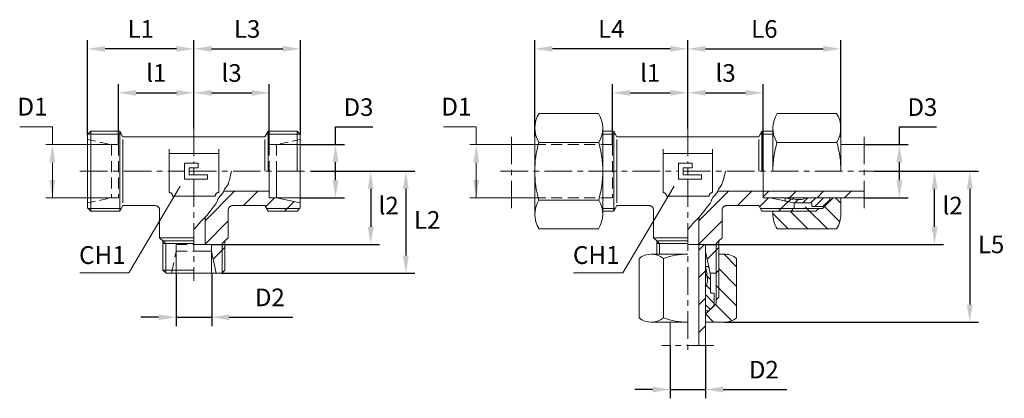
# Model space of a CAD drawing. Extents: x 37 to 213, y 234 to 277.
# Drawn here: x 37 to 149, y 234 to 277 of the extents above; entities that cross this region are included whole.
import ezdxf

# ---------------------------------------------------------------- set-up
doc = ezdxf.new("R2010")
doc.units = 0
doc.header["$LTSCALE"] = 5
doc.linetypes.add('LINEA-LINEETTA', pattern=[2, 1.25, -0.25, 0.25, -0.25])
doc.linetypes.add('TRATTEGGIATA2', pattern=[0.375, 0.25, -0.125])
doc.layers.get('0').update_dxf_attribs({"linetype": 'CONTINUOUS', "lineweight": 0})
doc.layers.get('Defpoints').update_dxf_attribs({"linetype": 'CONTINUOUS'})
for name, color, linetype, lineweight in [('3', 3, 'LINEA-LINEETTA', 0), ('4', 4, 'CONTINUOUS', 0), ('8', 4, 'CONTINUOUS', 0)]:
    doc.layers.add(name, color=color, linetype=linetype, lineweight=lineweight)
doc.styles.add('ROMAND', font='romand')
doc.dimstyles.new('GEN-ISO', dxfattribs={"dimtxt": 2, "dimasz": 2, "dimexe": 1, "dimexo": 0, "dimgap": 1, "dimtad": 2, "dimtih": 1, "dimtoh": 1, "dimdsep": 46, "dimtxsty": 'ROMAND', "dimcen": 0.09, "dimclrd": 256, "dimclre": 256, "dimclrt": 4, "dimaunit": 1, "dimadec": 0, "dimazin": 0, "dimtp": 0.1, "dimtm": 0.1, "dimtfac": 0.71, "dimtmove": 0, "dimatfit": 3, "dimfxl": 0, "dimtzin": 0, "dimarcsym": 0})

# ---------------------------------------------------------------- blocks, each defined once
blk = doc.blocks.new('*D53')
at = {"layer": '4', "lineweight": -2}
for p, q in [((73.02, 263.05), (73.02, 265.05)), ((73.02, 265.05), (77.25, 265.05)), ((69.02, 263.05), (74.02, 263.05)), ((73.02, 259), (73.02, 261.05)), ((69.02, 257), (74.02, 257))]:
    blk.add_line(p, q, dxfattribs=at)
at = {"layer": '4'}
for points in [[(72.68, 261.05), (73.35, 261.05), (73.02, 263.05)], [(72.68, 259), (73.35, 259), (73.02, 257)]]:
    blk.add_solid(points, dxfattribs=at)
at = {"layer": 'Defpoints', "color": 0}
for p in [(69.02, 263.05), (73.02, 263.05), (69.02, 257)]:
    blk.add_point(p, dxfattribs=at)
at = {"layer": '4', "color": 4, "insert": (75.63, 267.05), "char_height": 2, "attachment_point": 5, "style": 'ROMAND'}
blk.add_mtext('D3', dxfattribs=at)
blk = doc.blocks.new('*D52')
at = {"layer": '4', "lineweight": -2}
for p, q in [((70.29, 260.02), (82.02, 260.02)), ((81.02, 258.02), (81.02, 250.43)), ((60.08, 248.43), (82.02, 248.43))]:
    blk.add_line(p, q, dxfattribs=at)
at = {"layer": '4'}
for points in [[(80.68, 258.02), (81.35, 258.02), (81.02, 260.02)], [(80.68, 250.43), (81.35, 250.43), (81.02, 248.43)]]:
    blk.add_solid(points, dxfattribs=at)
at = {"layer": 'Defpoints', "color": 0}
for p in [(70.29, 260.02), (60.08, 248.43), (81.02, 248.43)]:
    blk.add_point(p, dxfattribs=at)
at = {"layer": '4', "color": 4, "insert": (83.44, 254.23), "char_height": 2, "attachment_point": 5, "style": 'ROMAND'}
blk.add_mtext('L2', dxfattribs=at)
blk = doc.blocks.new('*D51')
at = {"layer": '4', "lineweight": -2}
for p, q in [((70.29, 260.02), (78.02, 260.02)), ((77.02, 258.02), (77.02, 253.71)), ((58.94, 251.71), (78.02, 251.71))]:
    blk.add_line(p, q, dxfattribs=at)
at = {"layer": '4'}
for points in [[(76.68, 258.02), (77.35, 258.02), (77.02, 260.02)], [(76.68, 253.71), (77.35, 253.71), (77.02, 251.71)]]:
    blk.add_solid(points, dxfattribs=at)
at = {"layer": 'Defpoints', "color": 0}
for p in [(70.29, 260.02), (58.94, 251.71), (77.02, 251.71)]:
    blk.add_point(p, dxfattribs=at)
at = {"layer": '4', "color": 4, "insert": (79.06, 255.86), "char_height": 2, "attachment_point": 5, "style": 'ROMAND'}
blk.add_mtext('l2', dxfattribs=at)
blk = doc.blocks.new('*D54')
at = {"layer": '4', "lineweight": -2}
for p, q in [((54.9, 248.43), (54.9, 242.43)), ((58.94, 248.43), (58.94, 242.43)), ((52.9, 243.43), (50.9, 243.43)), ((54.9, 243.43), (58.94, 243.43)), ((60.94, 243.43), (68.17, 243.43))]:
    blk.add_line(p, q, dxfattribs=at)
at = {"layer": '4'}
for points in [[(52.9, 243.76), (52.9, 243.1), (54.9, 243.43)], [(60.94, 243.76), (60.94, 243.1), (58.94, 243.43)]]:
    blk.add_solid(points, dxfattribs=at)
at = {"layer": 'Defpoints', "color": 0}
for p in [(54.9, 248.43), (58.94, 248.43), (58.94, 243.43)]:
    blk.add_point(p, dxfattribs=at)
at = {"layer": '4', "color": 4, "insert": (65.55, 245.43), "char_height": 2, "attachment_point": 5, "style": 'ROMAND'}
blk.add_mtext('D2', dxfattribs=at)
blk = doc.blocks.new('*D48')
at = {"layer": '4', "lineweight": -2}
for p, q in [((44.82, 264.2), (44.82, 274.93)), ((56.92, 264.87), (56.92, 274.93)), ((54.92, 273.93), (46.82, 273.93))]:
    blk.add_line(p, q, dxfattribs=at)
at = {"layer": '4'}
for points in [[(46.82, 274.26), (46.82, 273.6), (44.82, 273.93)], [(54.92, 274.26), (54.92, 273.6), (56.92, 273.93)]]:
    blk.add_solid(points, dxfattribs=at)
at = {"layer": 'Defpoints', "color": 0}
for p in [(44.82, 273.93), (44.82, 264.2), (56.92, 264.87)]:
    blk.add_point(p, dxfattribs=at)
at = {"layer": '4', "color": 4, "insert": (50.87, 275.93), "char_height": 2, "attachment_point": 5, "style": 'ROMAND'}
blk.add_mtext('L1', dxfattribs=at)
blk = doc.blocks.new('*D47')
at = {"layer": '4', "lineweight": -2}
for p, q in [((56.92, 264.87), (56.92, 274.93)), ((69.02, 264.2), (69.02, 274.93)), ((58.92, 273.93), (67.02, 273.93))]:
    blk.add_line(p, q, dxfattribs=at)
at = {"layer": '4'}
for points in [[(58.92, 274.26), (58.92, 273.6), (56.92, 273.93)], [(67.02, 274.26), (67.02, 273.6), (69.02, 273.93)]]:
    blk.add_solid(points, dxfattribs=at)
at = {"layer": 'Defpoints', "color": 0}
for p in [(69.02, 273.93), (56.92, 264.87), (69.02, 264.2)]:
    blk.add_point(p, dxfattribs=at)
at = {"layer": '4', "color": 4, "insert": (62.97, 275.93), "char_height": 2, "attachment_point": 5, "style": 'ROMAND'}
blk.add_mtext('L3', dxfattribs=at)
blk = doc.blocks.new('*D50')
at = {"layer": '4', "lineweight": -2}
for p, q in [((56.92, 267.95), (56.92, 269.93)), ((65.49, 263.1), (65.49, 269.93)), ((58.92, 268.93), (63.49, 268.93))]:
    blk.add_line(p, q, dxfattribs=at)
at = {"layer": '4'}
for points in [[(58.92, 269.26), (58.92, 268.6), (56.92, 268.93)], [(63.49, 269.26), (63.49, 268.6), (65.49, 268.93)]]:
    blk.add_solid(points, dxfattribs=at)
at = {"layer": 'Defpoints', "color": 0}
for p in [(65.49, 268.93), (56.92, 267.95), (65.49, 263.1)]:
    blk.add_point(p, dxfattribs=at)
at = {"layer": '4', "color": 4, "insert": (61.2, 270.93), "char_height": 2, "attachment_point": 5, "style": 'ROMAND'}
blk.add_mtext('l3', dxfattribs=at)
blk = doc.blocks.new('*D49')
at = {"layer": '4', "lineweight": -2}
for p, q in [((48.35, 263.05), (48.35, 269.93)), ((56.92, 264.87), (56.92, 269.93)), ((50.35, 268.93), (54.92, 268.93))]:
    blk.add_line(p, q, dxfattribs=at)
at = {"layer": '4'}
for points in [[(50.35, 269.26), (50.35, 268.6), (48.35, 268.93)], [(54.92, 269.26), (54.92, 268.6), (56.92, 268.93)]]:
    blk.add_solid(points, dxfattribs=at)
at = {"layer": 'Defpoints', "color": 0}
for p in [(56.92, 268.93), (56.92, 264.87), (48.35, 263.05)]:
    blk.add_point(p, dxfattribs=at)
at = {"layer": '4', "color": 4, "insert": (52.64, 270.93), "char_height": 2, "attachment_point": 5, "style": 'ROMAND'}
blk.add_mtext('l1', dxfattribs=at)
blk = doc.blocks.new('*D44')
at = {"layer": '4', "lineweight": -2}
for p, q in [((134.25, 260.02), (142.12, 260.02)), ((141.12, 253.71), (141.12, 258.02)), ((115.09, 251.71), (142.12, 251.71))]:
    blk.add_line(p, q, dxfattribs=at)
at = {"layer": '4'}
for points in [[(140.79, 258.02), (141.46, 258.02), (141.12, 260.02)], [(140.79, 253.71), (141.46, 253.71), (141.12, 251.71)]]:
    blk.add_solid(points, dxfattribs=at)
at = {"layer": 'Defpoints', "color": 0}
for p in [(134.25, 260.02), (141.12, 260.02), (115.09, 251.71)]:
    blk.add_point(p, dxfattribs=at)
at = {"layer": '4', "color": 4, "insert": (143.17, 255.86), "char_height": 2, "attachment_point": 5, "style": 'ROMAND'}
blk.add_mtext('l2', dxfattribs=at)
blk = doc.blocks.new('*D43')
at = {"layer": '4', "lineweight": -2}
for p, q in [((137.12, 263.05), (137.12, 265.05)), ((137.12, 265.05), (141.36, 265.05)), ((133.12, 263.05), (138.12, 263.05)), ((137.12, 259), (137.12, 261.05)), ((133.12, 257), (138.12, 257))]:
    blk.add_line(p, q, dxfattribs=at)
at = {"layer": '4'}
for points in [[(136.79, 261.05), (137.46, 261.05), (137.12, 263.05)], [(136.79, 259), (137.46, 259), (137.12, 257)]]:
    blk.add_solid(points, dxfattribs=at)
at = {"layer": 'Defpoints', "color": 0}
for p in [(133.12, 263.05), (137.12, 263.05), (133.12, 257)]:
    blk.add_point(p, dxfattribs=at)
at = {"layer": '4', "color": 4, "insert": (139.74, 267.05), "char_height": 2, "attachment_point": 5, "style": 'ROMAND'}
blk.add_mtext('D3', dxfattribs=at)
blk = doc.blocks.new('*D42')
at = {"layer": '4', "lineweight": -2}
for p, q in [((135.19, 260.02), (146.12, 260.02)), ((145.12, 258.02), (145.12, 244.87)), ((117.23, 242.87), (146.12, 242.87))]:
    blk.add_line(p, q, dxfattribs=at)
at = {"layer": '4'}
for points in [[(144.79, 258.02), (145.46, 258.02), (145.12, 260.02)], [(144.79, 244.87), (145.46, 244.87), (145.12, 242.87)]]:
    blk.add_solid(points, dxfattribs=at)
at = {"layer": 'Defpoints', "color": 0}
for p in [(135.19, 260.02), (117.23, 242.87), (145.12, 242.87)]:
    blk.add_point(p, dxfattribs=at)
at = {"layer": '4', "color": 4, "insert": (147.55, 251.45), "char_height": 2, "attachment_point": 5, "style": 'ROMAND'}
blk.add_mtext('L5', dxfattribs=at)
blk = doc.blocks.new('*D39')
at = {"layer": '4', "lineweight": -2}
for p, q in [((111.06, 240.22), (111.06, 234.22)), ((115.09, 240.22), (115.09, 234.22)), ((109.06, 235.22), (107.06, 235.22)), ((111.06, 235.22), (115.09, 235.22)), ((117.09, 235.22), (124.33, 235.22))]:
    blk.add_line(p, q, dxfattribs=at)
at = {"layer": '4'}
for points in [[(109.06, 235.56), (109.06, 234.89), (111.06, 235.22)], [(117.09, 235.56), (117.09, 234.89), (115.09, 235.22)]]:
    blk.add_solid(points, dxfattribs=at)
at = {"layer": 'Defpoints', "color": 0}
for p in [(111.06, 240.22), (115.09, 240.22), (115.09, 235.22)]:
    blk.add_point(p, dxfattribs=at)
at = {"layer": '4', "color": 4, "insert": (121.71, 237.22), "char_height": 2, "attachment_point": 5, "style": 'ROMAND'}
blk.add_mtext('D2', dxfattribs=at)
blk = doc.blocks.new('*D41')
at = {"layer": '4', "lineweight": -2}
for p, q in [((104.5, 263.05), (104.5, 269.93)), ((113.07, 264.87), (113.07, 269.93)), ((106.5, 268.93), (111.07, 268.93))]:
    blk.add_line(p, q, dxfattribs=at)
at = {"layer": '4'}
for points in [[(106.5, 269.26), (106.5, 268.6), (104.5, 268.93)], [(111.07, 269.26), (111.07, 268.6), (113.07, 268.93)]]:
    blk.add_solid(points, dxfattribs=at)
at = {"layer": 'Defpoints', "color": 0}
for p in [(113.07, 268.93), (113.07, 264.87), (104.5, 263.05)]:
    blk.add_point(p, dxfattribs=at)
at = {"layer": '4', "color": 4, "insert": (108.79, 270.93), "char_height": 2, "attachment_point": 5, "style": 'ROMAND'}
blk.add_mtext('l1', dxfattribs=at)
blk = doc.blocks.new('*D40')
at = {"layer": '4', "lineweight": -2}
for p, q in [((95.67, 263.9), (95.67, 274.93)), ((113.07, 264.87), (113.07, 274.93)), ((111.07, 273.93), (97.67, 273.93))]:
    blk.add_line(p, q, dxfattribs=at)
at = {"layer": '4'}
for points in [[(97.67, 274.26), (97.67, 273.6), (95.67, 273.93)], [(111.07, 274.26), (111.07, 273.6), (113.07, 273.93)]]:
    blk.add_solid(points, dxfattribs=at)
at = {"layer": 'Defpoints', "color": 0}
for p in [(95.67, 273.93), (113.07, 264.87), (95.67, 263.9)]:
    blk.add_point(p, dxfattribs=at)
at = {"layer": '4', "color": 4, "insert": (104.37, 275.93), "char_height": 2, "attachment_point": 5, "style": 'ROMAND'}
blk.add_mtext('L4', dxfattribs=at)
blk = doc.blocks.new('*D45')
at = {"layer": '4', "lineweight": -2}
for p, q in [((113.07, 264.87), (113.07, 274.93)), ((130.47, 263.9), (130.47, 274.93)), ((115.07, 273.93), (128.47, 273.93))]:
    blk.add_line(p, q, dxfattribs=at)
at = {"layer": '4'}
for points in [[(115.07, 274.26), (115.07, 273.6), (113.07, 273.93)], [(128.47, 274.26), (128.47, 273.6), (130.47, 273.93)]]:
    blk.add_solid(points, dxfattribs=at)
at = {"layer": 'Defpoints', "color": 0}
for p in [(130.47, 273.93), (113.07, 264.87), (130.47, 263.9)]:
    blk.add_point(p, dxfattribs=at)
at = {"layer": '4', "color": 4, "insert": (121.77, 275.93), "char_height": 2, "attachment_point": 5, "style": 'ROMAND'}
blk.add_mtext('L6', dxfattribs=at)
blk = doc.blocks.new('*D46')
at = {"layer": '4', "lineweight": -2}
for p, q in [((113.07, 264.87), (113.07, 269.93)), ((121.64, 260.02), (121.64, 269.93)), ((115.07, 268.93), (119.64, 268.93))]:
    blk.add_line(p, q, dxfattribs=at)
at = {"layer": '4'}
for points in [[(115.07, 269.26), (115.07, 268.6), (113.07, 268.93)], [(119.64, 269.26), (119.64, 268.6), (121.64, 268.93)]]:
    blk.add_solid(points, dxfattribs=at)
at = {"layer": 'Defpoints', "color": 0}
for p in [(121.64, 268.93), (113.07, 264.87), (121.64, 260.02)]:
    blk.add_point(p, dxfattribs=at)
at = {"layer": '4', "color": 4, "insert": (117.36, 270.93), "char_height": 2, "attachment_point": 5, "style": 'ROMAND'}
blk.add_mtext('l3', dxfattribs=at)

msp = doc.modelspace()

# ---------------------------------------------------------------- hatches: boundary and pattern name
at = {"layer": '8'}
h = msp.add_hatch(dxfattribs=at)
h.set_pattern_fill('_U', color=256, scale=1.875, angle=45, style=0, pattern_type=0)
h.set_pattern_definition([(45, (-38.7064, 109.7808), (-1.325825, 1.325825), [])])
h.paths.add_polyline_path([(58.936, 251.707), (58.936, 250.906), (59.462, 248.431), (60.084, 248.431), (60.448, 248.795), (60.448, 252.099), (60.826, 252.463), (60.826, 255.613), (60.828, 255.662), (60.835, 255.711), (60.847, 255.759), (60.864, 255.806), (60.885, 255.851), (60.911, 255.893), (60.94, 255.933), (60.973, 255.969), (61.01, 256.003), (61.05, 256.032), (61.092, 256.057), (61.137, 256.079), (61.183, 256.095), (61.231, 256.107), (61.28, 256.115), (61.33, 256.117), (64.984, 256.117), (65.347, 255.487), (66.597, 255.487), (68.652, 255.487), (69.016, 255.851), (69.016, 256.419), (66.289, 256.999), (65.488, 256.999), (65.488, 257.755), (60.313, 257.755), (60.283, 257.681), (60.09, 257.423), (59.945, 257.23), (59.816, 257.119), (59.647, 256.865), (59.563, 256.595), (59.444, 256.342), (59.225, 256.088), (59.022, 255.835), (58.853, 255.582), (58.413, 255.041), (58.194, 254.788), (58.18, 254.775), (58.18, 251.707)])
h = msp.add_hatch(dxfattribs=at)
h.set_pattern_fill('_U', color=256, scale=1.875, angle=45, style=0, pattern_type=0)
h.set_pattern_definition([(45, (17.4458, 109.7808), (-1.325825, 1.325825), [])])
h.paths.add_polyline_path([(115.088, 251.707), (115.088, 250.906), (115.614, 248.431), (116.236, 248.431), (116.6, 248.795), (116.6, 252.099), (116.978, 252.463), (116.978, 255.613), (116.98, 255.662), (116.988, 255.711), (117, 255.759), (117.016, 255.806), (117.037, 255.851), (117.063, 255.893), (117.092, 255.933), (117.125, 255.969), (117.162, 256.003), (117.202, 256.032), (117.244, 256.057), (117.289, 256.079), (117.336, 256.095), (117.384, 256.107), (117.432, 256.115), (117.482, 256.117), (121.136, 256.117), (121.5, 255.487), (122.749, 255.487), (124.804, 255.487), (125.168, 255.851), (125.168, 256.419), (122.441, 256.999), (121.64, 256.999), (121.64, 257.755), (116.465, 257.755), (116.435, 257.681), (116.242, 257.423), (116.097, 257.23), (115.968, 257.119), (115.799, 256.865), (115.715, 256.595), (115.596, 256.342), (115.377, 256.088), (115.174, 255.835), (115.005, 255.582), (114.565, 255.041), (114.346, 254.788), (114.332, 254.775), (114.332, 251.707)])
h = msp.add_hatch(dxfattribs=at)
h.set_pattern_fill('_U', color=256, scale=1.575, angle=135, style=0, pattern_type=0)
h.set_pattern_definition([(135, (34.8324, 71.3877), (-1.113693, -1.113693), [])])
edge = h.paths.add_edge_path()
edge.add_arc((127.263, 256.091), 0.0787, 180, 270, ccw=False)
edge.add_line((127.184, 256.091), (127.184, 255.991))
edge.add_line((127.184, 255.991), (125.924, 255.991))
edge.add_line((125.924, 255.991), (125.924, 256.419))
edge.add_line((125.924, 256.419), (125.168, 256.419))
edge.add_line((125.168, 256.419), (125.168, 255.851))
edge.add_line((125.168, 255.851), (124.804, 255.487))
edge.add_line((124.804, 255.487), (122.749, 255.487))
edge.add_line((122.749, 255.487), (122.749, 255.232))
edge.add_arc((125.83, 255.123), 3.083, 177.97942, 212.50232)
edge.add_line((123.23, 253.467), (129.99, 253.467))
edge.add_arc((127.39, 255.123), 3.083, 327.49768, 359.63552)
edge.add_line((130.473, 255.104), (130.473, 256.999))
edge.add_line((130.473, 256.999), (129.582, 256.999))
edge.add_line((129.582, 256.999), (128.595, 256.012))
edge.add_line((128.595, 256.012), (127.263, 256.012))
h = msp.add_hatch(dxfattribs=at)
h.set_pattern_fill('ANSI31', color=256, scale=0.2, style=0)
h.set_pattern_definition([(45, (1.8204, 63.85154), (-0.4490128, 0.4490128), [])])
edge = h.paths.add_edge_path()
edge.add_line((125.024, 256.936), (125.024, 256.81))
edge.add_line((125.024, 256.81), (124.137, 256.999))
edge.add_line((124.137, 256.999), (124.137, 256.638))
edge.add_line((124.137, 256.638), (125.168, 256.419))
edge.add_line((125.168, 256.419), (127.089, 256.419))
edge.add_line((127.089, 256.419), (127.105, 256.419))
edge.add_arc((127.105, 256.341), 0.0788, 0, 90, ccw=False)
edge.add_line((127.184, 256.341), (127.184, 256.325))
edge.add_line((127.184, 256.325), (127.184, 256.091))
edge.add_arc((127.263, 256.091), 0.0787, 180, 270)
edge.add_line((127.263, 256.012), (128.595, 256.012))
edge.add_line((128.595, 256.012), (129.2, 256.617))
edge.add_line((129.2, 256.617), (129.2, 256.999))
edge.add_line((129.2, 256.999), (126.536, 256.999))
edge.add_arc((125.716, 258.525), 1.733, 246.47004, 298.26164, ccw=False)
h = msp.add_hatch(dxfattribs=at)
h.set_pattern_fill('_U', color=256, scale=1.575, angle=135, style=0, pattern_type=0)
h.set_pattern_definition([(135, (17.4458, 109.7808), (-1.113693, -1.113693), [])])
edge = h.paths.add_edge_path()
edge.add_line((115.088, 243.765), (115.088, 242.873))
edge.add_line((115.088, 242.873), (117.233, 242.873))
edge.add_arc((117.233, 245.107), 2.234, 270, 308.3893)
edge.add_line((118.62, 243.356), (118.62, 250.117))
edge.add_arc((117.233, 248.366), 2.234, 51.6107, 92.33511)
edge.add_line((117.142, 250.598), (116.6, 250.598))
edge.add_line((116.6, 250.598), (116.6, 248.795))
edge.add_line((116.6, 248.795), (116.285, 248.48))
edge.add_line((116.285, 248.48), (116.285, 244.962))
edge.add_line((116.285, 244.962), (115.088, 243.765))
h = msp.add_hatch(dxfattribs=at)
h.set_pattern_fill('ANSI31', color=256, scale=0.256, angle=90, style=0)
h.set_pattern_definition([(135, (1.8204, 63.8515), (-0.5747364, -0.5747364), [])])
edge = h.paths.add_edge_path()
edge.add_line((115.667, 248.179), (115.448, 249.21))
edge.add_line((115.448, 249.21), (115.088, 249.21))
edge.add_line((115.088, 249.21), (115.276, 248.323))
edge.add_line((115.276, 248.323), (115.15, 248.323))
edge.add_arc((113.562, 247.631), 1.733, -28.26164, 23.52996, ccw=False)
edge.add_line((115.088, 246.811), (115.088, 245.59))
edge.add_line((115.088, 245.59), (115.088, 245.407))
edge.add_line((115.088, 245.407), (115.088, 244.147))
edge.add_line((115.088, 244.147), (115.47, 244.147))
edge.add_line((115.47, 244.147), (116.075, 244.752))
edge.add_line((116.075, 244.752), (116.075, 246.084))
edge.add_arc((115.996, 246.084), 0.0787, 0, 90)
edge.add_line((115.996, 246.163), (115.762, 246.163))
edge.add_line((115.762, 246.163), (115.746, 246.163))
edge.add_arc((115.746, 246.242), 0.0788, 180, 270, ccw=False)
edge.add_line((115.667, 246.242), (115.667, 248.179))

# ---------------------------------------------------------------- linework, layer by layer
for p, q in [((102.914, 266.572), (96.153, 266.572)), ((123.23, 266.572), (129.99, 266.572)), ((45.187, 264.559), (44.824, 264.195)), ((44.824, 264.195), (44.824, 255.851)), ((45.187, 264.559), (45.187, 255.487)), ((45.187, 264.559), (48.492, 264.559)), ((48.492, 264.559), (48.492, 255.487)), ((48.856, 263.929), (48.492, 264.559)), ((64.984, 263.929), (65.347, 264.559)), ((65.347, 264.559), (65.347, 260.023)), ((68.652, 264.559), (65.347, 264.559)), ((68.652, 264.559), (68.652, 260.023)), ((68.652, 264.559), (69.016, 264.195)), ((69.016, 264.195), (69.016, 255.851)), ((95.67, 264.934), (95.67, 260.023)), ((103.397, 264.934), (103.397, 260.023)), ((103.397, 264.559), (104.644, 264.559)), ((104.644, 264.559), (104.644, 255.487)), ((105.008, 263.929), (104.644, 264.559)), ((121.136, 263.929), (121.5, 264.559)), ((121.5, 264.559), (121.5, 260.023)), ((122.747, 264.559), (121.5, 264.559)), ((122.747, 264.935), (122.747, 260.023)), ((130.473, 264.935), (130.473, 260.023)), ((64.984, 263.929), (48.856, 263.929)), ((48.856, 263.929), (48.856, 263.929)), ((64.984, 263.929), (64.984, 263.929)), ((96.153, 263.297), (102.914, 263.297)), ((121.136, 263.929), (105.008, 263.929)), ((105.008, 263.929), (105.008, 263.929)), ((121.136, 263.929), (121.136, 263.929)), ((129.99, 263.297), (123.23, 263.297)), ((54.097, 262.039), (54.097, 262.543)), ((54.097, 257.604), (54.097, 262.039)), ((54.097, 262.039), (56.92, 262.039)), ((59.742, 262.039), (56.92, 262.039)), ((59.742, 262.039), (59.742, 262.543)), ((59.742, 257.604), (59.742, 262.039)), ((93.019, 263.047), (95.67, 263.047)), ((110.249, 262.039), (110.249, 262.543)), ((110.249, 257.604), (110.249, 262.039)), ((110.249, 262.039), (113.072, 262.039)), ((115.894, 262.039), (113.072, 262.039)), ((115.894, 262.039), (115.894, 262.543)), ((115.894, 257.604), (115.894, 262.039)), ((133.125, 263.047), (130.473, 263.047)), ((65.488, 260.023), (65.488, 256.999)), ((65.488, 260.023), (65.488, 256.999)), ((66.289, 260.023), (66.289, 256.999)), ((95.67, 255.111), (95.67, 260.023)), ((103.397, 255.111), (103.397, 260.023)), ((121.64, 260.023), (121.64, 256.999)), ((121.64, 260.023), (121.64, 256.999)), ((54.137, 257.602), (54.097, 257.604)), ((54.097, 257.604), (54.097, 257.604)), ((54.176, 257.596), (54.137, 257.602)), ((54.214, 257.586), (54.176, 257.596)), ((54.252, 257.573), (54.214, 257.586)), ((54.287, 257.556), (54.252, 257.573)), ((54.321, 257.536), (54.287, 257.556)), ((54.353, 257.512), (54.321, 257.536)), ((54.382, 257.486), (54.353, 257.512)), ((54.409, 257.456), (54.382, 257.486)), ((59.43, 257.456), (59.457, 257.486)), ((59.457, 257.486), (59.486, 257.512)), ((59.486, 257.512), (59.518, 257.536)), ((59.518, 257.536), (59.552, 257.556)), ((59.552, 257.556), (59.588, 257.573)), ((59.588, 257.573), (59.625, 257.586)), ((59.625, 257.586), (59.663, 257.596)), ((59.663, 257.596), (59.703, 257.602)), ((59.703, 257.602), (59.742, 257.604)), ((59.742, 257.604), (59.742, 257.604)), ((65.488, 257.755), (60.313, 257.755)), ((110.249, 257.604), (110.249, 257.604)), ((110.289, 257.602), (110.249, 257.604)), ((110.328, 257.596), (110.289, 257.602)), ((110.367, 257.586), (110.328, 257.596)), ((110.404, 257.573), (110.367, 257.586)), ((110.44, 257.556), (110.404, 257.573)), ((110.473, 257.536), (110.44, 257.556)), ((110.505, 257.512), (110.473, 257.536)), ((110.535, 257.486), (110.505, 257.512)), ((110.561, 257.456), (110.535, 257.486)), ((115.583, 257.456), (115.609, 257.486)), ((115.609, 257.486), (115.638, 257.512)), ((115.638, 257.512), (115.67, 257.536)), ((115.67, 257.536), (115.704, 257.556)), ((115.704, 257.556), (115.74, 257.573)), ((115.74, 257.573), (115.777, 257.586)), ((115.777, 257.586), (115.816, 257.596)), ((115.816, 257.596), (115.855, 257.602)), ((115.855, 257.602), (115.894, 257.604)), ((115.894, 257.604), (115.894, 257.604)), ((121.64, 257.755), (116.465, 257.755)), ((133.125, 257.755), (121.64, 257.755)), ((54.433, 257.425), (54.409, 257.456)), ((54.453, 257.391), (54.433, 257.425)), ((54.47, 257.355), (54.453, 257.391)), ((54.483, 257.318), (54.47, 257.355)), ((54.493, 257.279), (54.483, 257.318)), ((54.499, 257.24), (54.493, 257.279)), ((54.501, 257.201), (54.499, 257.24)), ((56.92, 257.201), (54.501, 257.201)), ((54.501, 257.201), (54.501, 257.201)), ((56.92, 257.201), (59.339, 257.201)), ((59.339, 257.201), (59.341, 257.24)), ((59.339, 257.201), (59.339, 257.201)), ((59.341, 257.24), (59.347, 257.279)), ((59.347, 257.279), (59.356, 257.318)), ((59.356, 257.318), (59.37, 257.355)), ((59.37, 257.355), (59.387, 257.391)), ((59.387, 257.391), (59.407, 257.425)), ((59.407, 257.425), (59.43, 257.456)), ((65.488, 256.999), (66.289, 256.999)), ((66.289, 256.999), (65.488, 256.999)), ((69.016, 256.419), (66.289, 256.999)), ((93.019, 256.999), (95.67, 256.999)), ((96.153, 256.748), (102.914, 256.748)), ((110.585, 257.425), (110.561, 257.456)), ((110.605, 257.391), (110.585, 257.425)), ((110.622, 257.355), (110.605, 257.391)), ((110.635, 257.318), (110.622, 257.355)), ((110.645, 257.279), (110.635, 257.318)), ((110.651, 257.24), (110.645, 257.279)), ((110.653, 257.201), (110.651, 257.24)), ((113.072, 257.201), (110.653, 257.201)), ((110.653, 257.201), (110.653, 257.201)), ((113.072, 257.201), (115.491, 257.201)), ((115.491, 257.201), (115.493, 257.24)), ((115.491, 257.201), (115.491, 257.201)), ((115.493, 257.24), (115.499, 257.279)), ((115.499, 257.279), (115.508, 257.318)), ((115.508, 257.318), (115.522, 257.355)), ((115.522, 257.355), (115.539, 257.391)), ((115.539, 257.391), (115.559, 257.425)), ((115.559, 257.425), (115.583, 257.456)), ((133.125, 256.999), (121.64, 256.999)), ((122.441, 256.999), (121.64, 256.999)), ((121.64, 256.999), (122.441, 256.999)), ((125.168, 256.419), (122.441, 256.999)), ((124.137, 256.999), (125.024, 256.81)), ((124.137, 256.638), (124.137, 256.999)), ((124.137, 256.638), (125.168, 256.419)), ((125.024, 256.936), (125.024, 256.81)), ((125.168, 256.419), (125.168, 255.851)), ((125.168, 256.419), (127.105, 256.419)), ((129.2, 256.999), (126.536, 256.999)), ((128.141, 256.999), (127.94, 256.999)), ((128.343, 256.797), (128.343, 256.797)), ((128.385, 255.802), (129.582, 256.999)), ((128.595, 256.012), (129.2, 256.617)), ((129.2, 256.999), (129.2, 256.617)), ((130.473, 255.104), (130.473, 256.999)), ((45.187, 255.487), (44.824, 255.851)), ((48.492, 255.487), (45.187, 255.487)), ((48.492, 255.487), (48.856, 256.117)), ((52.51, 256.117), (48.856, 256.117)), ((52.559, 256.115), (52.51, 256.117)), ((52.608, 256.107), (52.559, 256.115)), ((52.656, 256.095), (52.608, 256.107)), ((52.703, 256.079), (52.656, 256.095)), ((52.747, 256.057), (52.703, 256.079)), ((52.79, 256.032), (52.747, 256.057)), ((52.829, 256.003), (52.79, 256.032)), ((52.866, 255.969), (52.829, 256.003)), ((52.899, 255.933), (52.866, 255.969)), ((52.929, 255.893), (52.899, 255.933)), ((52.954, 255.851), (52.929, 255.893)), ((52.975, 255.806), (52.954, 255.851)), ((52.992, 255.759), (52.975, 255.806)), ((53.004, 255.711), (52.992, 255.759)), ((53.011, 255.662), (53.004, 255.711)), ((53.014, 255.613), (53.011, 255.662)), ((53.014, 252.463), (53.014, 255.613)), ((60.826, 255.613), (60.828, 255.662)), ((60.826, 252.463), (60.826, 255.613)), ((60.828, 255.662), (60.835, 255.711)), ((60.835, 255.711), (60.847, 255.759)), ((60.847, 255.759), (60.864, 255.806)), ((60.864, 255.806), (60.885, 255.851)), ((60.885, 255.851), (60.911, 255.893)), ((60.911, 255.893), (60.94, 255.933)), ((60.94, 255.933), (60.973, 255.969)), ((60.973, 255.969), (61.01, 256.003)), ((61.01, 256.003), (61.05, 256.032)), ((61.05, 256.032), (61.092, 256.057)), ((61.092, 256.057), (61.137, 256.079)), ((61.137, 256.079), (61.183, 256.095)), ((61.183, 256.095), (61.231, 256.107)), ((61.231, 256.107), (61.28, 256.115)), ((61.28, 256.115), (61.33, 256.117)), ((61.33, 256.117), (64.984, 256.117)), ((65.347, 255.487), (64.984, 256.117)), ((65.347, 255.487), (68.652, 255.487)), ((68.652, 255.487), (69.016, 255.851)), ((104.644, 255.487), (103.397, 255.487)), ((104.644, 255.487), (105.008, 256.117)), ((108.662, 256.117), (105.008, 256.117)), ((108.711, 256.115), (108.662, 256.117)), ((108.76, 256.107), (108.711, 256.115)), ((108.808, 256.095), (108.76, 256.107)), ((108.855, 256.079), (108.808, 256.095)), ((108.899, 256.057), (108.855, 256.079)), ((108.942, 256.032), (108.899, 256.057)), ((108.982, 256.003), (108.942, 256.032)), ((109.018, 255.969), (108.982, 256.003)), ((109.051, 255.933), (109.018, 255.969)), ((109.081, 255.893), (109.051, 255.933)), ((109.106, 255.851), (109.081, 255.893)), ((109.128, 255.806), (109.106, 255.851)), ((109.144, 255.759), (109.128, 255.806)), ((109.156, 255.711), (109.144, 255.759)), ((109.163, 255.662), (109.156, 255.711)), ((109.166, 255.613), (109.163, 255.662)), ((109.166, 252.463), (109.166, 255.613)), ((116.978, 255.613), (116.98, 255.662)), ((116.978, 252.463), (116.978, 255.613)), ((116.98, 255.662), (116.988, 255.711)), ((116.988, 255.711), (117, 255.759)), ((117, 255.759), (117.016, 255.806)), ((117.016, 255.806), (117.037, 255.851)), ((117.037, 255.851), (117.063, 255.893)), ((117.063, 255.893), (117.092, 255.933)), ((117.092, 255.933), (117.125, 255.969)), ((117.125, 255.969), (117.162, 256.003)), ((117.162, 256.003), (117.202, 256.032)), ((117.202, 256.032), (117.244, 256.057)), ((117.244, 256.057), (117.289, 256.079)), ((117.289, 256.079), (117.336, 256.095)), ((117.336, 256.095), (117.384, 256.107)), ((117.384, 256.107), (117.432, 256.115)), ((117.432, 256.115), (117.482, 256.117)), ((117.482, 256.117), (121.136, 256.117)), ((121.5, 255.487), (121.136, 256.117)), ((121.5, 255.487), (124.804, 255.487)), ((122.749, 255.232), (122.749, 255.487)), ((124.804, 255.487), (125.168, 255.851)), ((125.168, 255.802), (128.385, 255.802)), ((127.184, 256.341), (127.184, 256.091)), ((128.595, 256.012), (127.263, 256.012)), ((58.18, 251.707), (58.18, 254.775)), ((114.332, 251.707), (114.332, 254.775)), ((102.914, 253.474), (96.153, 253.474)), ((123.23, 253.467), (129.99, 253.467)), ((53.392, 252.099), (53.014, 252.463)), ((53.014, 252.463), (56.92, 252.463)), ((53.392, 252.099), (56.92, 252.099)), ((53.392, 252.099), (53.392, 248.795)), ((60.448, 252.099), (60.826, 252.463)), ((60.448, 248.795), (60.448, 252.099)), ((109.544, 252.099), (109.166, 252.463)), ((109.166, 252.463), (113.072, 252.463)), ((109.544, 252.099), (113.072, 252.099)), ((109.544, 252.099), (109.544, 250.6)), ((116.6, 252.099), (116.978, 252.463)), ((116.6, 248.795), (116.6, 252.099)), ((53.392, 251.826), (56.92, 251.826)), ((58.936, 251.707), (56.92, 251.707)), ((58.936, 250.924), (56.92, 250.924)), ((58.936, 251.707), (58.936, 250.906)), ((58.936, 250.906), (58.936, 251.707)), ((59.462, 248.431), (58.936, 250.906)), ((109.544, 251.826), (113.072, 251.826)), ((115.088, 251.707), (113.072, 251.707)), ((114.332, 240.222), (114.332, 251.707)), ((115.088, 240.222), (115.088, 251.707)), ((115.088, 250.906), (115.088, 251.707)), ((115.088, 251.707), (115.088, 250.906)), ((115.614, 248.431), (115.088, 250.906)), ((107.523, 250.117), (107.523, 243.356)), ((108.911, 250.6), (113.072, 250.6)), ((110.298, 250.117), (110.298, 243.356)), ((117.142, 250.598), (116.6, 250.598)), ((118.62, 250.117), (118.62, 243.356)), ((56.92, 248.795), (53.392, 248.795)), ((53.392, 248.795), (53.755, 248.431)), ((60.448, 248.795), (60.084, 248.431)), ((115.448, 249.21), (115.088, 249.21)), ((115.088, 249.21), (115.276, 248.323)), ((115.448, 249.21), (115.667, 248.179)), ((116.6, 248.795), (116.236, 248.431)), ((60.084, 248.431), (53.755, 248.431)), ((115.15, 248.323), (115.276, 248.323)), ((116.236, 248.431), (115.614, 248.431)), ((115.667, 248.179), (115.667, 246.242)), ((116.285, 248.48), (116.285, 244.962)), ((115.088, 244.147), (115.088, 246.811)), ((115.088, 245.205), (115.088, 245.407)), ((115.746, 246.163), (115.996, 246.163)), ((116.075, 244.752), (116.075, 246.084)), ((116.285, 244.962), (115.088, 243.765)), ((115.088, 244.147), (115.47, 244.147)), ((116.075, 244.752), (115.47, 244.147)), ((108.911, 242.873), (113.072, 242.873)), ((111.056, 240.222), (111.056, 242.873)), ((117.233, 242.873), (115.088, 242.873))]:
    msp.add_line(p, q)
at = {"color": 3}
for p, q in [((57.42, 260.941), (55.845, 260.941)), ((55.845, 260.941), (55.845, 259.104)), ((57.42, 260.416), (57.42, 260.941)), ((113.572, 260.941), (111.997, 260.941)), ((111.997, 260.941), (111.997, 259.104)), ((113.572, 260.416), (113.572, 260.941)), ((56.37, 260.416), (57.42, 260.416)), ((56.37, 259.629), (56.37, 260.416)), ((112.522, 260.416), (113.572, 260.416)), ((112.522, 259.629), (112.522, 260.416)), ((55.845, 259.104), (58.47, 259.104)), ((58.47, 259.629), (56.37, 259.629)), ((58.47, 259.104), (58.47, 259.629)), ((111.997, 259.104), (114.622, 259.104)), ((114.622, 259.629), (112.522, 259.629)), ((114.622, 259.104), (114.622, 259.629))]:
    msp.add_line(p, q, dxfattribs=at)
at = {"color": 4}
for p, q in [((114.969, 251.707), (114.332, 251.07)), ((115.088, 248.708), (114.332, 247.952)), ((115.088, 245.59), (114.332, 244.834)), ((115.088, 242.471), (114.332, 241.715))]:
    msp.add_line(p, q, dxfattribs=at)
for centre, radius, start, end in [((98.754, 264.915), 3.083, 147.49768, 211.64207), ((100.313, 264.915), 3.083, 328.35793, 32.50232), ((125.83, 264.915), 3.083, 147.49768, 211.64207), ((127.39, 264.915), 3.083, 328.35793, 32.50232), ((107.297, 260.065), 11.627, 163.85807, 180.20636), ((91.77, 260.065), 11.627, 359.79364, 16.14193), ((134.374, 260.065), 11.627, 163.85807, 180.20636), ((118.846, 260.065), 11.627, 359.79364, 16.14193), ((107.297, 259.981), 11.627, 179.79364, 196.14193), ((91.77, 259.981), 11.627, 343.85807, 0.20636), ((98.754, 255.131), 3.083, 148.35793, 212.50232), ((100.313, 255.131), 3.083, 327.49768, 31.64207), ((125.716, 258.525), 1.733, 246.47004, 298.26164), ((127.089, 256.325), 0.0945, 0, 90), ((127.105, 256.341), 0.0788, 0, 90), ((125.83, 255.123), 3.083, 177.97942, 212.50232), ((127.263, 256.091), 0.0788, 180, 270), ((127.39, 255.123), 3.083, 327.49768, 0.36448), ((108.911, 248.366), 2.234, 51.6107, 128.3893), ((113.072, 242.389), 8.21, 90, 109.74864), ((117.233, 248.366), 2.234, 51.6107, 92.33511), ((113.562, 247.631), 1.733, 331.73836, 23.52996), ((115.762, 246.257), 0.0945, 180, 270), ((115.746, 246.242), 0.0788, 180, 270), ((115.996, 246.084), 0.0788, 360, 90), ((108.911, 245.107), 2.234, 231.6107, 308.3893), ((113.072, 251.084), 8.21, 250.25136, 270), ((117.233, 245.107), 2.234, 270, 308.3893)]:
    msp.add_arc(centre, radius, start, end)
at = {"layer": '3', "ltscale": 0.5}
for p, q in [((56.92, 264.874), (56.92, 260.941)), ((93.019, 255.818), (93.019, 264.227)), ((113.072, 264.874), (113.072, 260.941)), ((133.125, 255.818), (133.125, 264.227)), ((43.958, 260.023), (55.845, 260.023)), ((56.37, 260.023), (70.291, 260.023)), ((56.92, 260.416), (56.92, 259.629)), ((91.789, 260.023), (111.997, 260.023)), ((112.522, 260.023), (134.323, 260.023)), ((113.072, 260.416), (113.072, 259.629)), ((56.92, 259.104), (56.92, 247.568)), ((113.072, 259.104), (113.072, 239.399)), ((116.04, 240.222), (110.113, 240.222))]:
    msp.add_line(p, q, dxfattribs=at)
at = {"layer": '3', "color": 3, "ltscale": 0.5}
for p, q in [((56.92, 259.629), (56.92, 260.416)), ((113.072, 259.629), (113.072, 260.416))]:
    msp.add_line(p, q, dxfattribs=at)
at = {"layer": '4'}
for p, q in [((37.111, 265.072), (40.824, 265.072)), ((40.824, 263.047), (40.824, 265.072)), ((48.703, 264.244), (44.872, 264.244)), ((65.137, 264.244), (68.967, 264.244)), ((85.307, 265.072), (89.019, 265.072)), ((89.019, 263.047), (89.019, 265.072)), ((104.855, 264.244), (103.397, 264.244)), ((121.289, 264.244), (122.747, 264.244)), ((48.856, 256.432), (48.856, 263.614)), ((64.984, 263.614), (64.984, 260.023)), ((65.488, 263.102), (65.488, 263.047)), ((105.008, 256.432), (105.008, 263.614)), ((121.136, 263.614), (121.136, 260.023)), ((47.551, 263.047), (40.074, 263.047)), ((69.016, 263.047), (66.289, 263.047)), ((93.019, 263.047), (88.269, 263.047)), ((40.824, 256.999), (40.824, 261.022)), ((89.019, 256.999), (89.019, 261.022)), ((61.189, 260.023), (61.119, 259.674)), ((117.341, 260.023), (117.272, 259.674)), ((60.862, 258.774), (60.798, 258.517)), ((60.991, 259.095), (60.862, 258.774)), ((61.055, 259.417), (60.991, 259.095)), ((61.119, 259.674), (61.055, 259.417)), ((117.014, 258.774), (116.95, 258.517)), ((117.143, 259.095), (117.014, 258.774)), ((117.207, 259.417), (117.143, 259.095)), ((117.272, 259.674), (117.207, 259.417)), ((55.354, 258.339), (49.532, 248.474)), ((60.798, 258.517), (60.412, 258.002)), ((111.506, 258.339), (105.684, 248.474)), ((116.95, 258.517), (116.564, 258.002)), ((121.64, 257.118), (122.277, 257.755)), ((124.639, 256.999), (125.395, 257.755)), ((127.757, 256.999), (128.513, 257.755)), ((130.876, 256.999), (131.632, 257.755)), ((47.551, 256.999), (40.074, 256.999)), ((69.016, 256.999), (66.289, 256.999)), ((93.019, 256.999), (88.269, 256.999)), ((48.703, 255.802), (44.873, 255.802)), ((65.166, 255.802), (68.967, 255.802)), ((104.855, 255.802), (103.397, 255.802)), ((121.289, 255.802), (125.168, 255.802)), ((124.853, 255.487), (127.637, 255.487)), ((127.952, 255.802), (127.637, 255.487)), ((57.72, 254.298), (57.467, 254.045)), ((113.873, 254.298), (113.619, 254.045)), ((57.264, 253.791), (56.92, 253.394)), ((57.467, 254.045), (57.264, 253.791)), ((113.416, 253.791), (113.072, 253.394)), ((113.619, 254.045), (113.416, 253.791)), ((53.707, 251.826), (53.392, 252.099)), ((60.133, 251.826), (60.448, 252.099)), ((109.859, 251.826), (109.544, 252.099)), ((116.285, 251.826), (116.6, 252.099)), ((53.707, 251.826), (53.707, 248.48)), ((54.904, 248.431), (54.904, 250.906)), ((58.936, 248.431), (58.936, 250.906)), ((60.133, 251.826), (60.133, 248.48)), ((109.859, 251.826), (109.859, 250.6)), ((116.285, 251.826), (116.285, 248.179)), ((116.6, 248.795), (116.6, 245.71)), ((49.532, 248.474), (43.934, 248.474)), ((105.684, 248.474), (100.086, 248.474)), ((116.285, 245.395), (116.6, 245.71))]:
    msp.add_line(p, q, dxfattribs=at)
at = {"layer": '4', "linetype": 'TRATTEGGIATA2', "ltscale": 0.75}
for p, q in [((44.824, 263.626), (47.551, 263.047)), ((69.016, 263.626), (66.289, 263.047)), ((44.824, 256.419), (47.551, 256.999))]:
    msp.add_line(p, q, dxfattribs=at)
at = {"layer": '4', "linetype": 'TRATTEGGIATA2'}
for p, q in [((47.551, 263.047), (47.551, 256.999)), ((47.551, 263.047), (48.352, 263.047)), ((48.352, 263.047), (48.352, 256.999)), ((65.488, 263.047), (65.488, 260.023)), ((66.289, 263.047), (65.488, 263.047)), ((66.289, 263.047), (66.289, 260.023)), ((95.67, 263.047), (104.504, 263.047)), ((104.504, 263.047), (104.504, 256.999)), ((47.551, 256.999), (48.352, 256.999)), ((95.67, 256.999), (104.504, 256.999)), ((54.378, 248.431), (54.904, 250.906)), ((54.904, 251.707), (56.92, 251.707)), ((54.904, 251.707), (54.904, 250.906)), ((54.904, 250.924), (56.92, 250.924))]:
    msp.add_line(p, q, dxfattribs=at)
at = {"layer": '4'}
for points in [[(40.486, 261.022), (41.161, 261.022), (40.824, 263.047)], [(88.682, 261.022), (89.357, 261.022), (89.019, 263.047)], [(40.486, 259.024), (41.161, 259.024), (40.824, 256.999)], [(88.682, 259.024), (89.357, 259.024), (89.019, 256.999)]]:
    msp.add_solid(points, dxfattribs=at)
at = {"layer": '8'}
for p, q in [((60.283, 257.681), (60.09, 257.423)), ((60.412, 258.002), (60.283, 257.681)), ((116.435, 257.681), (116.242, 257.423)), ((116.564, 258.002), (116.435, 257.681)), ((59.563, 256.595), (59.444, 256.342)), ((59.647, 256.865), (59.563, 256.595)), ((59.816, 257.119), (59.647, 256.865)), ((59.945, 257.23), (59.816, 257.119)), ((60.09, 257.423), (59.945, 257.23)), ((115.715, 256.595), (115.596, 256.342)), ((115.799, 256.865), (115.715, 256.595)), ((115.968, 257.119), (115.799, 256.865)), ((116.097, 257.23), (115.968, 257.119)), ((116.242, 257.423), (116.097, 257.23)), ((58.853, 255.582), (58.413, 255.041)), ((59.022, 255.835), (58.853, 255.582)), ((59.225, 256.088), (59.022, 255.835)), ((59.444, 256.342), (59.225, 256.088)), ((115.005, 255.582), (114.565, 255.041)), ((115.174, 255.835), (115.005, 255.582)), ((115.377, 256.088), (115.174, 255.835)), ((115.596, 256.342), (115.377, 256.088)), ((57.94, 254.551), (57.72, 254.298)), ((58.194, 254.788), (57.94, 254.551)), ((58.413, 255.041), (58.194, 254.788)), ((114.092, 254.551), (113.873, 254.298)), ((114.346, 254.788), (114.092, 254.551)), ((114.565, 255.041), (114.346, 254.788))]:
    msp.add_line(p, q, dxfattribs=at)

# ---------------------------------------------------------------- texts
at = {"layer": '4', "color": 4, "style": 'ROMAND'}
for p in [(43.858, 249.487), (100.011, 249.487)]:
    msp.add_text('CH1', height=2.025, dxfattribs=at).set_placement(p)
at = {"layer": '4', "color": 4, "char_height": 2.025, "attachment_point": 5, "style": 'ROMAND'}
for insert in [(38.565, 267.097), (86.76, 267.097)]:
    msp.add_mtext('D1', dxfattribs=dict(at, insert=insert))

# ---------------------------------------------------------------- dimensions: what is measured, and where the dimension line sits
at = {"layer": '4'}
for base, p1, p2, text, override, picture, middle in [((44.824, 273.929), (56.92, 264.874), (44.824, 264.195), 'L1', {"dimdec": 0}, '*D48', (50.872, 275.929)), ((95.67, 273.929), (113.072, 264.874), (95.67, 263.898), 'L4', {"dimdec": 0}, '*D40', (104.371, 275.929)), ((58.936, 243.431), (54.904, 248.431), (58.936, 248.431), 'D2', {"dimtad": 1}, '*D54', (65.555, 245.431)), ((115.088, 235.222), (111.056, 240.222), (115.088, 240.222), 'D2', {"dimtad": 1}, '*D39', (121.707, 237.222))]:
    dim = msp.add_linear_dim(base=base, p1=p1, p2=p2, text=text, dimstyle='GEN-ISO', override=override, dxfattribs=at)
    dim.commit()
    dim.dimension.update_dxf_attribs({"geometry": picture, "text_midpoint": middle})
for base, p1, p2, angle, text, override, picture, middle in [((69.016, 273.929), (56.92, 264.874), (69.016, 264.195), 180, 'L3', {"dimdec": 0}, '*D47', (62.968, 275.929)), ((130.473, 273.929), (113.072, 264.874), (130.473, 263.898), 180, 'L6', {"dimdec": 0}, '*D45', (121.773, 275.929)), ((56.92, 268.929), (48.352, 263.047), (56.92, 264.874), 180, 'l1', {"dimsah": 1}, '*D49', (52.636, 270.929)), ((65.488, 268.929), (56.92, 267.953), (65.488, 263.102), 180, 'l3', {"dimdec": 0, "dimsah": 1}, '*D50', (61.204, 270.929)), ((113.072, 268.929), (104.504, 263.047), (113.072, 264.874), 180, 'l1', {"dimsah": 1}, '*D41', (108.788, 270.929)), ((121.64, 268.929), (113.072, 264.874), (121.64, 260.023), 180, 'l3', {"dimdec": 0, "dimsah": 1}, '*D46', (117.356, 270.929)), ((73.016, 263.047), (69.016, 256.999), (69.016, 263.047), 90, 'D3', {"dimtad": 1, "dimjust": 2}, '*D53', (75.635, 267.047)), ((137.125, 263.047), (133.125, 256.999), (133.125, 263.047), 90, 'D3', {"dimtad": 1, "dimjust": 2}, '*D43', (139.744, 267.047))]:
    dim = msp.add_linear_dim(base=base, p1=p1, p2=p2, angle=angle, text=text, dimstyle='GEN-ISO', override=override, dxfattribs=at)
    dim.commit()
    dim.dimension.update_dxf_attribs({"geometry": picture, "text_midpoint": middle})
for base, p1, p2, text, picture, middle in [((77.016, 251.707), (70.291, 260.023), (58.936, 251.707), 'l2', '*D51', (79.063, 255.865)), ((81.016, 248.431), (70.291, 260.023), (60.084, 248.431), 'L2', '*D52', (83.444, 254.227)), ((141.125, 260.023), (115.088, 251.707), (134.25, 260.023), 'l2', '*D44', (143.172, 255.865)), ((145.125, 242.873), (135.195, 260.023), (117.233, 242.873), 'L5', '*D42', (147.553, 251.448))]:
    dim = msp.add_linear_dim(base=base, p1=p1, p2=p2, angle=90, text=text, dimstyle='GEN-ISO', dxfattribs=at)
    dim.commit()
    dim.dimension.update_dxf_attribs({"geometry": picture, "text_midpoint": middle})

doc.saveas('drawing.dxf')
